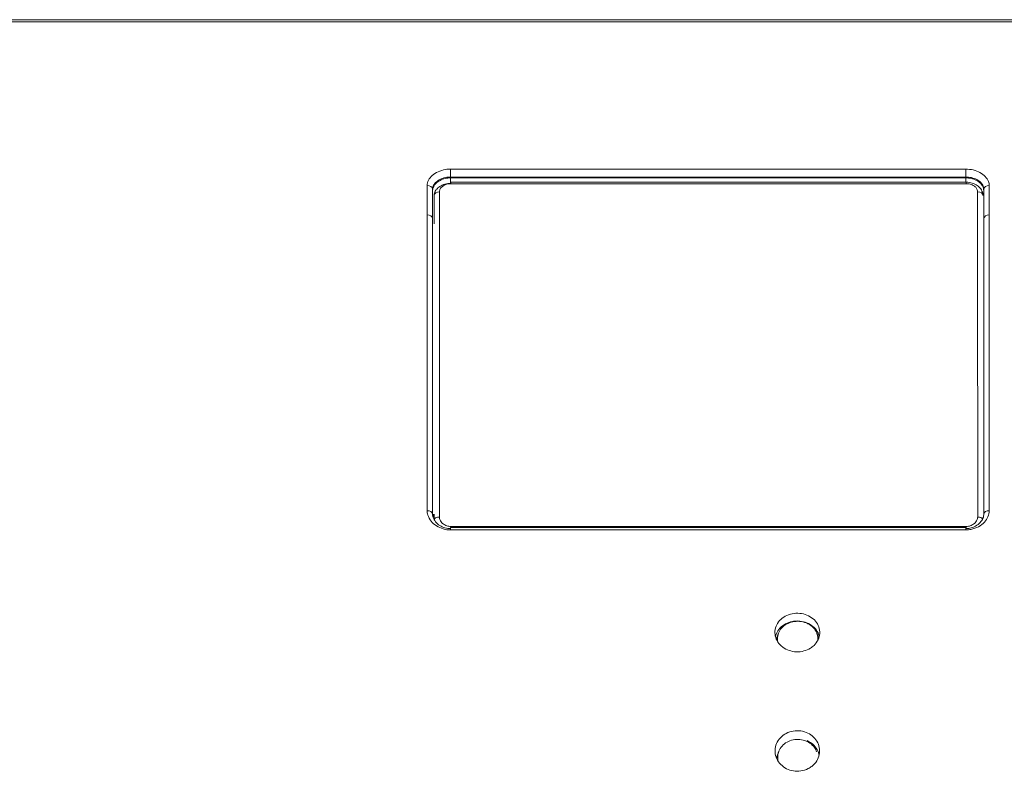
# Model space of a CAD drawing. Units: millimetres. Extents: x 0 to 1189, y 0 to 841.
# Drawn here: x 678 to 706, y 397 to 419 of the extents above; entities that cross this region are included whole.
import ezdxf

# ---------------------------------------------------------------- set-up
doc = ezdxf.new("R2010")
doc.units = ezdxf.units.MM
doc.layers.add('1', color=7, linetype='Continuous', true_color=0xffffff)

msp = doc.modelspace()

# ---------------------------------------------------------------- linework, layer by layer
at = {"layer": '1', "color": 18, "linetype": 'Continuous', "lineweight": 13}
for p, q in [((707.219, 418.508), (670.433, 418.508)), ((690.094, 414.095), (690.094, 414.317)), ((690.104, 413.95), (690.104, 413.919)), ((704.554, 413.95), (690.104, 413.95)), ((704.544, 404.261), (704.544, 404.197))]:
    msp.add_line(p, q, dxfattribs=at)
at = {"layer": '1', "color": 252, "linetype": 'Continuous', "lineweight": 13}
for p, q in [((707.219, 418.452), (670.433, 418.452)), ((690.094, 414.072), (690.094, 414.095)), ((690.104, 413.95), (690.104, 413.909)), ((704.554, 413.909), (690.104, 413.909)), ((704.554, 413.95), (704.554, 413.909)), ((689.586, 412.932), (689.589, 412.895)), ((705.053, 412.932), (705.049, 412.895)), ((690.104, 404.294), (690.104, 404.262)), ((690.104, 404.294), (704.554, 404.294)), ((704.554, 404.294), (704.554, 404.234))]:
    msp.add_line(p, q, dxfattribs=at)
for centre, major_axis, ratio, start_param, end_param in [((689.78, 413.575), (-0.15, 0), 0.725598, 4.712712, 6.274641), ((689.436, 412.926), (0.15, 0), 0.714384, 0.052969, 1.571038), ((705.202, 412.926), (0.15, 0), 0.714384, 1.570554, 3.088623)]:
    msp.add_ellipse(centre, major_axis=major_axis, ratio=ratio, start_param=start_param, end_param=end_param, dxfattribs=at)
at = {"layer": '1', "color": 18, "linetype": 'Continuous', "lineweight": 13}
for centre, ratio, start_param, end_param in [((704.877, 413.575), 0.725598, 3.150139, 4.712068), ((689.779, 404.472), 0.582261, 4.712409, 6.274472), ((704.879, 404.472), 0.582261, 3.450689, 4.712369)]:
    msp.add_ellipse(centre, major_axis=(-0.15, 0), ratio=ratio, start_param=start_param, end_param=end_param, dxfattribs=at)
at = {"layer": '1', "color": 252, "linetype": 'Continuous', "lineweight": 13}
for points, knots in [([(689.436, 413.861), (689.436, 413.91), (689.449, 413.96), (689.496, 414.053), (689.531, 414.098), (689.621, 414.178), (689.678, 414.215), (689.806, 414.273), (689.879, 414.295), (690, 414.314), (690.047, 414.317), (690.094, 414.317)], [0, 0, 0, 0, 0.208712, 0.208712, 0.418252, 0.418252, 0.639775, 0.639775, 0.865055, 0.865055, 1, 1, 1, 1]), ([(690.094, 414.095), (690.094, 414.095), (690.094, 414.095), (690.059, 414.095), (690.023, 414.093), (689.93, 414.079), (689.874, 414.063), (689.775, 414.02), (689.73, 413.992), (689.66, 413.932), (689.632, 413.899), (689.596, 413.83), (689.586, 413.794), (689.586, 413.758), (689.586, 413.758), (689.586, 413.758)], [0, 0, 0, 0, 0.000037, 0.000037, 0.13261, 0.13261, 0.357313, 0.357313, 0.58166, 0.58166, 0.792916, 0.792916, 0.999969, 0.999969, 1, 1, 1, 1]), ([(690.094, 414.317), (690.194, 414.317), (690.294, 414.317), (690.794, 414.317), (691.194, 414.317), (693.194, 414.317), (694.794, 414.317), (699.111, 414.317), (701.827, 414.317), (704.544, 414.317)], [0, 0, 0, 0, 0.020761, 0.020761, 0.103806, 0.103806, 0.435986, 0.435986, 1, 1, 1, 1]), ([(704.544, 414.095), (704.409, 414.095), (704.274, 414.095), (703.597, 414.095), (703.056, 414.095), (700.351, 414.095), (698.187, 414.095), (695.805, 414.095), (695.587, 414.095), (694.828, 414.095), (694.287, 414.095), (693.205, 414.095), (692.664, 414.095), (691.582, 414.095), (691.041, 414.095), (690.365, 414.095), (690.229, 414.095), (690.094, 414.095)], [0, 0, 0, 0, 0.028081, 0.028081, 0.140403, 0.140403, 0.589692, 0.589692, 0.634952, 0.634952, 0.747275, 0.747275, 0.859597, 0.859597, 0.971919, 0.971919, 1, 1, 1, 1]), ([(704.544, 414.317), (704.616, 414.317), (704.688, 414.309), (704.823, 414.277), (704.887, 414.252), (705.002, 414.191), (705.053, 414.153), (705.134, 414.067), (705.166, 414.018), (705.196, 413.933), (705.202, 413.897), (705.202, 413.861)], [0, 0, 0, 0, 0.207606, 0.207606, 0.415304, 0.415304, 0.629114, 0.629114, 0.85005, 0.85005, 1, 1, 1, 1]), ([(705.052, 413.758), (705.052, 413.758), (705.052, 413.758), (705.052, 413.784), (705.047, 413.81), (705.024, 413.874), (705, 413.91), (704.936, 413.974), (704.896, 414.002), (704.808, 414.048), (704.758, 414.066), (704.654, 414.089), (704.599, 414.095), (704.544, 414.095), (704.544, 414.095), (704.544, 414.095)], [0, 0, 0, 0, 0.000031, 0.000031, 0.149538, 0.149538, 0.371222, 0.371222, 0.586579, 0.586579, 0.794156, 0.794156, 0.999963, 0.999963, 1, 1, 1, 1]), ([(690.104, 413.909), (690.084, 413.909), (690.064, 413.908), (690.007, 413.9), (689.971, 413.89), (689.906, 413.862), (689.877, 413.844), (689.839, 413.81), (689.825, 413.796), (689.798, 413.759), (689.787, 413.734), (689.781, 413.701), (689.78, 413.692), (689.78, 413.684)], [0, 0, 0, 0, 0.117486, 0.117486, 0.343738, 0.343738, 0.569144, 0.569144, 0.711374, 0.711374, 0.930731, 0.930731, 1, 1, 1, 1]), ([(704.877, 413.684), (704.877, 413.703), (704.874, 413.722), (704.858, 413.764), (704.843, 413.787), (704.805, 413.828), (704.78, 413.847), (704.734, 413.871), (704.716, 413.879), (704.663, 413.897), (704.627, 413.905), (704.578, 413.909), (704.566, 413.909), (704.554, 413.909)], [0, 0, 0, 0, 0.159572, 0.159572, 0.371385, 0.371385, 0.584072, 0.584072, 0.710921, 0.710921, 0.929878, 0.929878, 1, 1, 1, 1]), ([(689.63, 412.778), (689.63, 412.869), (689.63, 412.96), (689.63, 413.227), (689.63, 413.402), (689.63, 413.576)], [0, 0, 0, 0, 0.340804, 0.340804, 1, 1, 1, 1]), ([(689.78, 413.684), (689.78, 413.51), (689.78, 413.334), (689.78, 412.982), (689.78, 412.804), (689.78, 412.269), (689.78, 411.549), (689.78, 410.813), (689.779, 410.255), (689.779, 410.068), (689.779, 409.692), (689.779, 409.503), (689.779, 408.553), (689.779, 407.777), (689.779, 406.589), (689.779, 406.189), (689.779, 405.583), (689.779, 405.38), (689.779, 404.971), (689.779, 404.766), (689.779, 404.56)], [0, 0, 0, 0, 0.0625, 0.0625, 0.125, 0.125, 0.25, 0.375, 0.375, 0.4375, 0.4375, 0.5, 0.5, 0.75, 0.75, 0.875, 0.875, 0.9375, 0.9375, 1, 1, 1, 1]), ([(704.879, 404.56), (704.879, 404.766), (704.879, 404.971), (704.879, 405.38), (704.879, 405.583), (704.879, 406.189), (704.879, 406.589), (704.879, 407.777), (704.879, 408.553), (704.878, 409.503), (704.878, 409.692), (704.878, 410.068), (704.878, 410.255), (704.878, 410.813), (704.878, 411.549), (704.878, 412.269), (704.878, 412.804), (704.878, 412.982), (704.877, 413.334), (704.877, 413.51), (704.877, 413.684)], [0, 0, 0, 0, 0.0625, 0.0625, 0.125, 0.125, 0.25, 0.25, 0.5, 0.5, 0.5625, 0.5625, 0.625, 0.625, 0.75, 0.875, 0.875, 0.9375, 0.9375, 1, 1, 1, 1]), ([(705.025, 413.61), (705.027, 413.599), (705.027, 413.588), (705.027, 413.576), (705.027, 413.576), (705.027, 413.576)], [0, 0, 0, 0, 0.999439, 0.999439, 1, 1, 1, 1]), ([(689.435, 404.737), (689.435, 405.109), (689.435, 405.478), (689.435, 406.026), (689.435, 406.207), (689.435, 406.569), (689.435, 406.75), (689.435, 407.647), (689.435, 408.35), (689.435, 409.214), (689.435, 409.386), (689.435, 409.728), (689.435, 409.899), (689.435, 410.407), (689.435, 410.743), (689.435, 411.741), (689.436, 412.393), (689.436, 413.033)], [0, 0, 0, 0, 0.125, 0.125, 0.1875, 0.1875, 0.25, 0.25, 0.5, 0.5, 0.5625, 0.5625, 0.625, 0.625, 0.75, 0.75, 1, 1, 1, 1]), ([(705.202, 413.033), (705.202, 412.713), (705.203, 412.228), (705.203, 411.737), (705.203, 411.407), (705.203, 411.242), (705.203, 410.41), (705.203, 409.732), (705.203, 408.868), (705.203, 408.695), (705.203, 408.346), (705.203, 408.171), (705.203, 407.642), (705.203, 406.932), (705.203, 406.208), (705.203, 405.478), (705.203, 405.109), (705.203, 404.737)], [0, 0, 0, 0, 0.125, 0.1875, 0.1875, 0.25, 0.25, 0.5, 0.5, 0.5625, 0.5625, 0.625, 0.625, 0.75, 0.875, 0.875, 1, 1, 1, 1]), ([(689.586, 412.932), (689.586, 412.892), (689.586, 412.852), (689.586, 412.772), (689.585, 412.652), (689.585, 412.37), (689.585, 411.803), (689.585, 411.31), (689.585, 410.647), (689.585, 410.312), (689.585, 409.804), (689.585, 409.634), (689.585, 409.293), (689.585, 409.121), (689.585, 408.259), (689.585, 407.557), (689.585, 406.662), (689.585, 406.483), (689.585, 406.121), (689.585, 405.94), (689.584, 405.576), (689.584, 405.392), (689.584, 405.117), (689.584, 404.978), (689.584, 404.817), (689.584, 404.747), (689.584, 404.701), (689.584, 404.678), (689.584, 404.655)], [0, 0, 0, 0, 0.015625, 0.015625, 0.03125, 0.0625, 0.125, 0.25, 0.25, 0.375, 0.375, 0.4375, 0.4375, 0.5, 0.5, 0.75, 0.75, 0.8125, 0.8125, 0.875, 0.875, 0.9375, 0.9375, 0.96875, 0.984375, 0.992188, 0.992188, 1, 1, 1, 1]), ([(705.054, 404.655), (705.054, 404.678), (705.054, 404.701), (705.054, 404.747), (705.054, 404.817), (705.054, 404.978), (705.054, 405.117), (705.054, 405.392), (705.054, 405.575), (705.054, 406.122), (705.054, 406.844), (705.054, 407.553), (705.053, 408.08), (705.053, 408.255), (705.053, 408.603), (705.053, 408.776), (705.053, 409.638), (705.053, 410.314), (705.053, 411.144), (705.053, 411.309), (705.053, 411.638), (705.053, 411.965), (705.053, 412.37), (705.053, 412.652), (705.053, 412.792), (705.053, 412.852), (705.053, 412.892), (705.053, 412.912), (705.053, 412.932)], [0, 0, 0, 0, 0.007812, 0.007812, 0.015625, 0.03125, 0.0625, 0.0625, 0.125, 0.125, 0.25, 0.375, 0.375, 0.4375, 0.4375, 0.5, 0.5, 0.75, 0.75, 0.8125, 0.8125, 0.875, 0.9375, 0.96875, 0.984375, 0.992187, 0.992187, 1, 1, 1, 1]), ([(690.094, 404.197), (690.024, 404.197), (689.953, 404.207), (689.82, 404.245), (689.756, 404.273), (689.641, 404.346), (689.588, 404.392), (689.504, 404.495), (689.471, 404.554), (689.441, 404.655), (689.435, 404.697), (689.435, 404.737)], [0, 0, 0, 0, 0.204399, 0.204399, 0.410153, 0.410153, 0.628492, 0.628492, 0.854538, 0.854538, 1, 1, 1, 1]), ([(705.203, 404.737), (705.203, 404.68), (705.191, 404.622), (705.145, 404.513), (705.11, 404.461), (705.022, 404.366), (704.966, 404.323), (704.839, 404.253), (704.767, 404.227), (704.643, 404.202), (704.594, 404.197), (704.544, 404.197)], [0, 0, 0, 0, 0.205373, 0.205373, 0.411948, 0.411948, 0.630843, 0.630843, 0.856566, 0.856566, 1, 1, 1, 1]), ([(689.779, 404.56), (689.779, 404.552), (689.779, 404.544), (689.784, 404.507), (689.794, 404.477), (689.82, 404.433), (689.833, 404.416), (689.872, 404.375), (689.901, 404.353), (689.966, 404.319), (690.002, 404.306), (690.061, 404.296), (690.082, 404.294), (690.104, 404.294)], [0, 0, 0, 0, 0.057456, 0.057456, 0.272597, 0.272597, 0.416473, 0.416473, 0.64485, 0.64485, 0.87384, 0.87384, 1, 1, 1, 1]), ([(704.554, 404.294), (704.575, 404.294), (704.597, 404.296), (704.655, 404.306), (704.692, 404.319), (704.756, 404.353), (704.785, 404.375), (704.825, 404.416), (704.838, 404.434), (704.864, 404.479), (704.874, 404.508), (704.878, 404.545), (704.879, 404.552), (704.879, 404.56)], [0, 0, 0, 0, 0.125164, 0.125164, 0.354411, 0.354411, 0.583077, 0.583077, 0.730686, 0.730686, 0.945298, 0.945298, 1, 1, 1, 1]), ([(690.094, 404.197), (690.094, 404.213), (690.094, 404.227), (690.094, 404.248), (690.094, 404.256), (690.094, 404.262), (690.094, 404.262), (690.094, 404.253), (690.094, 404.245), (690.094, 404.233)], [0, 0, 0, 0, 0.25, 0.25, 0.5, 0.5, 0.75, 0.75, 1, 1, 1, 1]), ([(704.544, 404.197), (704.444, 404.197), (704.344, 404.197), (703.844, 404.197), (703.444, 404.197), (701.444, 404.197), (699.844, 404.197), (695.527, 404.197), (692.811, 404.197), (690.094, 404.197)], [0, 0, 0, 0, 0.020761, 0.020761, 0.103806, 0.103806, 0.435986, 0.435986, 1, 1, 1, 1])]:
    msp.add_open_spline(points, degree=3, knots=knots, dxfattribs=at)
at = {"layer": '1', "color": 18, "linetype": 'Continuous', "lineweight": 13}
for points, knots in [([(690.094, 414.072), (690.041, 414.072), (689.988, 414.065), (689.888, 414.041), (689.841, 414.024), (689.753, 413.978), (689.712, 413.949), (689.646, 413.883), (689.62, 413.845), (689.594, 413.777), (689.589, 413.749), (689.589, 413.721)], [0, 0, 0, 0, 0.200006, 0.200006, 0.400614, 0.400614, 0.61735, 0.61735, 0.846414, 0.846414, 1, 1, 1, 1]), ([(705.049, 413.721), (705.049, 413.76), (705.039, 413.799), (705.002, 413.872), (704.975, 413.906), (704.904, 413.968), (704.86, 413.996), (704.762, 414.039), (704.707, 414.055), (704.615, 414.069), (704.579, 414.072), (704.544, 414.072)], [0, 0, 0, 0, 0.212285, 0.212285, 0.425005, 0.425005, 0.645386, 0.645386, 0.866942, 0.866942, 1, 1, 1, 1]), ([(689.63, 413.576), (689.63, 413.576), (689.63, 413.576), (689.63, 413.589), (689.631, 413.602), (689.64, 413.654), (689.656, 413.692), (689.696, 413.749), (689.715, 413.77), (689.771, 413.82), (689.813, 413.847), (689.906, 413.889), (689.96, 413.904), (690.044, 413.917), (690.074, 413.919), (690.104, 413.919), (690.104, 413.919), (690.104, 413.919)], [0, 0, 0, 0, 0.000035, 0.000035, 0.071012, 0.071012, 0.291382, 0.291382, 0.43094, 0.43094, 0.651962, 0.651962, 0.879691, 0.879691, 0.99996, 0.99996, 1, 1, 1, 1]), ([(705.022, 413.587), (705.024, 413.604), (705.022, 413.658), (704.972, 413.769), (704.87, 413.866), (704.724, 413.933), (704.615, 413.95), (704.554, 413.95)], [0, 0, 0, 0, 0.097391, 0.312179, 0.524716, 0.756067, 1, 1, 1, 1]), ([(689.589, 412.895), (689.589, 412.878), (689.589, 412.843), (689.589, 412.79), (689.589, 412.736), (689.589, 412.682), (689.589, 412.627), (689.589, 412.572), (689.589, 412.516), (689.589, 412.459), (689.588, 412.402), (689.588, 412.343), (689.588, 412.285), (689.588, 412.225), (689.588, 412.165), (689.588, 412.105), (689.588, 412.043), (689.588, 411.981), (689.588, 411.919), (689.588, 411.855), (689.588, 411.791), (689.588, 411.727), (689.588, 411.661), (689.588, 411.595), (689.588, 411.528), (689.588, 411.461), (689.588, 411.393), (689.588, 411.324), (689.588, 411.255), (689.588, 411.185), (689.588, 411.114), (689.588, 411.042), (689.588, 410.97), (689.588, 410.897), (689.588, 410.823), (689.588, 410.749), (689.588, 410.674), (689.588, 410.598), (689.588, 410.522), (689.588, 410.445), (689.588, 410.367), (689.588, 410.288), (689.588, 410.209), (689.588, 410.129), (689.588, 410.048), (689.588, 409.966), (689.588, 409.884), (689.588, 409.801), (689.588, 409.717), (689.588, 409.632), (689.588, 409.547), (689.588, 409.461), (689.588, 409.374), (689.588, 409.286), (689.588, 409.198), (689.588, 409.109), (689.588, 409.019), (689.588, 408.928), (689.588, 408.837), (689.588, 408.745), (689.588, 408.652), (689.588, 408.558), (689.588, 408.463), (689.588, 408.368), (689.588, 408.271), (689.588, 408.174), (689.588, 408.076), (689.588, 407.978), (689.588, 407.878), (689.588, 407.778), (689.588, 407.677), (689.588, 407.574), (689.588, 407.472), (689.588, 407.368), (689.588, 407.263), (689.588, 407.158), (689.588, 407.052), (689.588, 406.945), (689.588, 406.837), (689.588, 406.728), (689.588, 406.618), (689.588, 406.507), (689.588, 406.396), (689.588, 406.284), (689.588, 406.171), (689.588, 406.056), (689.588, 405.941), (689.588, 405.826), (689.588, 405.709), (689.588, 405.591), (689.588, 405.473), (689.588, 405.353), (689.588, 405.233), (689.588, 405.112), (689.588, 404.99), (689.588, 404.867), (689.588, 404.743), (689.588, 404.66), (689.588, 404.618)], [0, 0, 0, 0, 0.006822, 0.013719, 0.020691, 0.027739, 0.034862, 0.04206, 0.049334, 0.056683, 0.064107, 0.071607, 0.079181, 0.086831, 0.094557, 0.102357, 0.110233, 0.118184, 0.126211, 0.134312, 0.142489, 0.150742, 0.159069, 0.167472, 0.175951, 0.184504, 0.193133, 0.201837, 0.210617, 0.219472, 0.228402, 0.237408, 0.246489, 0.255646, 0.264878, 0.274185, 0.283568, 0.293026, 0.30256, 0.312169, 0.321854, 0.331615, 0.341451, 0.351363, 0.36135, 0.371413, 0.381552, 0.391766, 0.402056, 0.412422, 0.422864, 0.433382, 0.443976, 0.454645, 0.465391, 0.476213, 0.487111, 0.498085, 0.509135, 0.520261, 0.531464, 0.542743, 0.554099, 0.565531, 0.577039, 0.588625, 0.600288, 0.612029, 0.623848, 0.635743, 0.647716, 0.659766, 0.671894, 0.684098, 0.69638, 0.708739, 0.721174, 0.733687, 0.746277, 0.758943, 0.771687, 0.784507, 0.797403, 0.810377, 0.823427, 0.836553, 0.849755, 0.863034, 0.876389, 0.889821, 0.903328, 0.916911, 0.93057, 0.944305, 0.958115, 0.972001, 0.985963, 1, 1, 1, 1]), ([(705.051, 404.618), (705.051, 404.641), (705.051, 404.686), (705.051, 404.754), (705.051, 404.821), (705.051, 404.888), (705.051, 404.955), (705.051, 405.021), (705.051, 405.087), (705.051, 405.153), (705.051, 405.219), (705.051, 405.284), (705.05, 405.35), (705.05, 405.414), (705.05, 405.479), (705.05, 405.543), (705.05, 405.608), (705.05, 405.671), (705.05, 405.735), (705.05, 405.798), (705.05, 405.861), (705.05, 405.924), (705.05, 405.987), (705.05, 406.049), (705.05, 406.111), (705.05, 406.173), (705.05, 406.234), (705.05, 406.295), (705.05, 406.356), (705.05, 406.417), (705.05, 406.478), (705.05, 406.538), (705.05, 406.598), (705.05, 406.657), (705.05, 406.717), (705.05, 406.776), (705.05, 406.835), (705.05, 406.894), (705.05, 406.952), (705.05, 407.01), (705.05, 407.068), (705.05, 407.126), (705.05, 407.183), (705.05, 407.241), (705.05, 407.297), (705.05, 407.354), (705.05, 407.411), (705.05, 407.467), (705.05, 407.523), (705.05, 407.578), (705.05, 407.634), (705.05, 407.689), (705.05, 407.744), (705.05, 407.799), (705.05, 407.853), (705.05, 407.907), (705.05, 407.961), (705.05, 408.015), (705.05, 408.068), (705.05, 408.122), (705.05, 408.175), (705.05, 408.227), (705.05, 408.28), (705.05, 408.332), (705.05, 408.384), (705.05, 408.436), (705.05, 408.488), (705.05, 408.539), (705.05, 408.59), (705.05, 408.641), (705.05, 408.692), (705.05, 408.742), (705.05, 408.792), (705.05, 408.842), (705.05, 408.892), (705.05, 408.941), (705.05, 408.99), (705.05, 409.039), (705.05, 409.088), (705.05, 409.137), (705.05, 409.185), (705.05, 409.233), (705.05, 409.281), (705.05, 409.329), (705.05, 409.376), (705.05, 409.423), (705.05, 409.47), (705.05, 409.517), (705.05, 409.563), (705.05, 409.61), (705.05, 409.656), (705.05, 409.702), (705.05, 409.747), (705.05, 409.793), (705.05, 409.838), (705.05, 409.883), (705.05, 409.928), (705.05, 409.972), (705.05, 410.016), (705.05, 410.061), (705.05, 410.104), (705.05, 410.148), (705.05, 410.192), (705.05, 410.235), (705.05, 410.278), (705.05, 410.321), (705.05, 410.363), (705.05, 410.406), (705.05, 410.448), (705.05, 410.49), (705.05, 410.531), (705.05, 410.573), (705.05, 410.614), (705.05, 410.655), (705.05, 410.696), (705.05, 410.737), (705.05, 410.777), (705.05, 410.818), (705.05, 410.858), (705.05, 410.898), (705.05, 410.937), (705.05, 410.977), (705.05, 411.016), (705.05, 411.055), (705.05, 411.094), (705.05, 411.132), (705.05, 411.171), (705.05, 411.209), (705.05, 411.247), (705.05, 411.285), (705.05, 411.322), (705.05, 411.36), (705.05, 411.397), (705.05, 411.434), (705.05, 411.471), (705.05, 411.507), (705.05, 411.544), (705.05, 411.58), (705.05, 411.616), (705.05, 411.652), (705.05, 411.687), (705.05, 411.722), (705.05, 411.758), (705.05, 411.793), (705.05, 411.827), (705.05, 411.862), (705.05, 411.896), (705.05, 411.931), (705.05, 411.965), (705.05, 411.998), (705.05, 412.032), (705.05, 412.065), (705.05, 412.099), (705.05, 412.132), (705.05, 412.165), (705.05, 412.197), (705.05, 412.23), (705.05, 412.262), (705.05, 412.294), (705.05, 412.326), (705.05, 412.358), (705.05, 412.389), (705.05, 412.42), (705.05, 412.451), (705.05, 412.482), (705.05, 412.513), (705.05, 412.544), (705.05, 412.574), (705.05, 412.604), (705.05, 412.634), (705.05, 412.664), (705.05, 412.693), (705.05, 412.723), (705.049, 412.752), (705.049, 412.781), (705.049, 412.81), (705.049, 412.839), (705.049, 412.867), (705.049, 412.886), (705.049, 412.895)], [0, 0, 0, 0, 0.007623, 0.015225, 0.022804, 0.030361, 0.037895, 0.045408, 0.052898, 0.060366, 0.067812, 0.075235, 0.082636, 0.090015, 0.097371, 0.104705, 0.112017, 0.119306, 0.126573, 0.133818, 0.14104, 0.148239, 0.155417, 0.162571, 0.169704, 0.176813, 0.183901, 0.190965, 0.198008, 0.205027, 0.212024, 0.218999, 0.225951, 0.232881, 0.239787, 0.246672, 0.253533, 0.260373, 0.267189, 0.273983, 0.280754, 0.287502, 0.294228, 0.300931, 0.307612, 0.31427, 0.320905, 0.327517, 0.334107, 0.340674, 0.347218, 0.35374, 0.360238, 0.366714, 0.373168, 0.379598, 0.386006, 0.392391, 0.398753, 0.405093, 0.411409, 0.417703, 0.423974, 0.430222, 0.436447, 0.442651, 0.448831, 0.454989, 0.461125, 0.467238, 0.473329, 0.479397, 0.485443, 0.491466, 0.497467, 0.503445, 0.509401, 0.515335, 0.521246, 0.527135, 0.533001, 0.538845, 0.544667, 0.550466, 0.556243, 0.561997, 0.567729, 0.573439, 0.579127, 0.584792, 0.590435, 0.596055, 0.601653, 0.607229, 0.612783, 0.618314, 0.623823, 0.62931, 0.634774, 0.640216, 0.645636, 0.651034, 0.656409, 0.661762, 0.667093, 0.672402, 0.677688, 0.682952, 0.688194, 0.693414, 0.698611, 0.703787, 0.70894, 0.71407, 0.719179, 0.724265, 0.729329, 0.734371, 0.739391, 0.744389, 0.749364, 0.754317, 0.759248, 0.764157, 0.769043, 0.773908, 0.77875, 0.78357, 0.788368, 0.793143, 0.797897, 0.802628, 0.807337, 0.812024, 0.816689, 0.821331, 0.825952, 0.83055, 0.835126, 0.83968, 0.844212, 0.848721, 0.853209, 0.857674, 0.862117, 0.866538, 0.870937, 0.875314, 0.879668, 0.884, 0.888311, 0.892599, 0.896865, 0.901108, 0.90533, 0.909529, 0.913706, 0.917861, 0.921994, 0.926105, 0.930194, 0.93426, 0.938305, 0.942327, 0.946327, 0.950305, 0.95426, 0.958194, 0.962105, 0.965994, 0.969861, 0.973706, 0.977529, 0.98133, 0.985108, 0.988864, 0.992598, 0.99631, 1, 1, 1, 1]), ([(689.584, 404.655), (689.584, 404.655), (689.584, 404.655), (689.584, 404.623), (689.589, 404.592), (689.613, 404.513), (689.638, 404.467), (689.704, 404.386), (689.745, 404.35), (689.835, 404.293), (689.884, 404.27), (689.986, 404.241), (690.041, 404.233), (690.094, 404.233), (690.094, 404.233), (690.094, 404.233)], [0, 0, 0, 0, 0.000034, 0.000034, 0.143341, 0.143341, 0.369662, 0.369662, 0.590966, 0.590966, 0.797877, 0.797877, 0.999962, 0.999962, 1, 1, 1, 1]), ([(704.544, 404.233), (704.544, 404.233), (704.544, 404.233), (704.582, 404.233), (704.62, 404.237), (704.714, 404.256), (704.77, 404.277), (704.869, 404.332), (704.912, 404.366), (704.981, 404.44), (705.008, 404.481), (705.044, 404.566), (705.054, 404.61), (705.054, 404.655), (705.054, 404.655), (705.054, 404.655)], [0, 0, 0, 0, 0.000038, 0.000038, 0.141458, 0.141458, 0.367584, 0.367584, 0.589491, 0.589491, 0.797136, 0.797136, 0.999966, 0.999966, 1, 1, 1, 1]), ([(700.186, 400.88), (700.131, 400.846), (700.068, 400.819), (699.935, 400.784), (699.862, 400.775), (699.722, 400.781), (699.653, 400.794), (699.523, 400.839), (699.462, 400.871), (699.355, 400.95), (699.309, 400.999), (699.239, 401.104), (699.215, 401.162), (699.188, 401.281), (699.187, 401.345), (699.209, 401.465), (699.232, 401.523), (699.299, 401.63), (699.344, 401.68), (699.449, 401.761), (699.51, 401.794), (699.64, 401.841), (699.711, 401.855), (699.851, 401.863), (699.923, 401.856), (700.058, 401.823), (700.122, 401.797), (700.237, 401.729), (700.289, 401.685), (700.371, 401.588), (700.402, 401.534), (700.443, 401.418), (700.452, 401.355), (700.444, 401.233), (700.428, 401.172), (700.375, 401.06), (700.336, 401.006), (700.258, 400.93), (700.224, 400.903), (700.186, 400.88)], [0, 0, 0, 0, 0.05178, 0.05178, 0.105942, 0.105942, 0.158473, 0.158473, 0.211781, 0.211781, 0.265862, 0.265862, 0.318891, 0.318891, 0.37388, 0.37388, 0.427329, 0.427329, 0.482131, 0.482131, 0.535439, 0.535439, 0.589123, 0.589123, 0.642725, 0.642725, 0.6953, 0.6953, 0.749579, 0.749579, 0.802082, 0.802082, 0.857141, 0.857141, 0.910737, 0.910737, 0.965179, 0.965179, 1, 1, 1, 1]), ([(699.204, 401.196), (699.21, 401.228), (699.219, 401.259), (699.255, 401.345), (699.289, 401.398), (699.377, 401.491), (699.431, 401.532), (699.55, 401.594), (699.615, 401.616), (699.717, 401.636), (699.751, 401.64), (699.804, 401.643), (699.821, 401.643), (699.907, 401.64), (699.976, 401.629), (700.105, 401.587), (700.166, 401.558), (700.273, 401.483), (700.319, 401.436), (700.39, 401.335), (700.415, 401.28), (700.43, 401.223), (700.43, 401.223), (700.43, 401.223)], [0, 0, 0, 0, 0.065669, 0.065669, 0.187283, 0.187283, 0.310514, 0.310514, 0.429826, 0.429826, 0.489874, 0.489874, 0.519736, 0.519736, 0.638972, 0.638972, 0.758094, 0.758094, 0.880463, 0.880463, 0.999605, 0.999605, 1, 1, 1, 1]), ([(700.069, 401.588), (700.01, 401.612), (699.946, 401.627), (699.818, 401.637), (699.753, 401.633), (699.63, 401.606), (699.572, 401.584), (699.466, 401.526), (699.417, 401.487), (699.341, 401.401), (699.311, 401.353), (699.271, 401.25), (699.261, 401.194), (699.263, 401.106), (699.268, 401.072), (699.277, 401.04)], [0, 0, 0, 0, 0.1537, 0.1537, 0.305343, 0.305343, 0.453288, 0.453288, 0.606049, 0.606049, 0.754454, 0.754454, 0.907955, 0.907955, 1, 1, 1, 1]), ([(700.393, 401.104), (700.393, 401.105), (700.394, 401.106), (700.399, 401.162), (700.393, 401.219), (700.361, 401.324), (700.335, 401.374), (700.264, 401.465), (700.218, 401.507), (700.135, 401.559), (700.103, 401.575), (700.069, 401.588)], [0, 0, 0, 0, 0.006347, 0.006347, 0.285885, 0.285885, 0.557664, 0.557664, 0.840395, 0.840395, 1, 1, 1, 1]), ([(700.125, 397.503), (700.062, 397.471), (699.991, 397.448), (699.85, 397.427), (699.777, 397.428), (699.642, 397.45), (699.578, 397.472), (699.457, 397.531), (699.4, 397.572), (699.308, 397.666), (699.27, 397.72), (699.216, 397.837), (699.199, 397.901), (699.19, 398.03), (699.198, 398.096), (699.238, 398.22), (699.27, 398.279), (699.353, 398.383), (699.407, 398.43), (699.524, 398.502), (699.588, 398.528), (699.723, 398.562), (699.796, 398.568), (699.934, 398.559), (700.002, 398.544), (700.129, 398.495), (700.189, 398.461), (700.292, 398.377), (700.336, 398.326), (700.402, 398.216), (700.425, 398.156), (700.449, 398.03), (700.449, 397.963), (700.423, 397.836), (700.399, 397.774), (700.328, 397.662), (700.281, 397.609), (700.195, 397.542), (700.161, 397.521), (700.125, 397.503)], [0, 0, 0, 0, 0.055372, 0.055372, 0.108822, 0.108822, 0.159764, 0.159764, 0.213469, 0.213469, 0.266195, 0.266195, 0.320764, 0.320764, 0.37618, 0.37618, 0.430715, 0.430715, 0.486029, 0.486029, 0.538745, 0.538745, 0.592482, 0.592482, 0.644189, 0.644189, 0.69697, 0.69697, 0.75038, 0.75038, 0.803486, 0.803486, 0.859353, 0.859353, 0.913571, 0.913571, 0.969196, 0.969196, 1, 1, 1, 1]), ([(700.07, 398.273), (700.013, 398.297), (699.952, 398.313), (699.827, 398.325), (699.762, 398.322), (699.641, 398.296), (699.583, 398.275), (699.478, 398.216), (699.429, 398.177), (699.352, 398.09), (699.322, 398.041), (699.28, 397.935), (699.269, 397.878), (699.269, 397.783), (699.274, 397.745), (699.284, 397.709)], [0, 0, 0, 0, 0.149495, 0.149495, 0.300274, 0.300274, 0.446496, 0.446496, 0.598299, 0.598299, 0.745959, 0.745959, 0.899368, 0.899368, 1, 1, 1, 1]), ([(700.362, 397.973), (700.347, 398.015), (700.326, 398.056), (700.264, 398.142), (700.219, 398.186), (700.137, 398.241), (700.104, 398.259), (700.07, 398.273)], [0, 0, 0, 0, 0.324866, 0.324866, 0.751507, 0.751507, 1, 1, 1, 1]), ([(700.092, 398.287), (700.135, 398.268), (700.177, 398.245), (700.268, 398.179), (700.314, 398.131), (700.385, 398.027), (700.411, 397.97), (700.429, 397.9), (700.431, 397.889), (700.433, 397.878)], [0, 0, 0, 0, 0.241393, 0.241393, 0.592306, 0.592306, 0.935212, 0.935212, 1, 1, 1, 1])]:
    msp.add_open_spline(points, degree=3, knots=knots, dxfattribs=at)
at = {"layer": '1', "color": 252, "linetype": 'Continuous', "lineweight": 13}
for points, degree in [([(690.094, 413.919), (690.094, 413.97), (690.094, 414.021), (690.094, 414.072)], 3), ([(704.544, 414.095), (704.544, 414.151), (704.544, 414.261), (704.544, 414.317)], 3), ([(704.544, 414.072), (704.544, 414.095)], 1), ([(704.544, 413.95), (704.544, 413.99), (704.544, 414.031), (704.544, 414.072)], 3), ([(689.586, 413.758), (689.582, 413.813), (689.512, 413.861), (689.436, 413.861)], 3), ([(689.436, 413.033), (689.436, 413.311), (689.436, 413.587), (689.436, 413.861)], 3), ([(705.052, 413.758), (705.056, 413.813), (705.126, 413.861), (705.202, 413.861)], 3), ([(705.202, 413.861), (705.202, 413.587), (705.202, 413.311), (705.202, 413.033)], 3), ([(689.589, 413.721), (689.586, 413.758)], 1), ([(689.586, 413.758), (689.586, 413.485), (689.586, 413.209), (689.586, 412.932)], 3), ([(705.049, 413.721), (705.052, 413.758)], 1), ([(705.053, 412.932), (705.052, 413.209), (705.052, 413.485), (705.052, 413.758)], 3), ([(705.203, 404.737), (705.128, 404.737), (705.058, 404.699), (705.054, 404.655)], 3), ([(689.588, 404.618), (689.584, 404.655)], 1), ([(689.629, 404.473), (689.629, 404.529), (689.629, 404.584), (689.629, 404.639)], 3), ([(705.051, 404.618), (705.054, 404.655)], 1)]:
    msp.add_open_spline(points, degree=degree, dxfattribs=at)
at = {"layer": '1', "color": 18, "linetype": 'Continuous', "lineweight": 13}
for points, degree in [([(704.544, 414.072), (699.727, 414.072), (694.911, 414.072), (690.094, 414.072)], 3), ([(689.589, 413.721), (689.589, 413.448), (689.589, 413.173), (689.589, 412.895)], 3), ([(689.64, 413.644), (689.64, 413.637), (689.64, 413.63)], 2), ([(705.049, 412.895), (705.049, 413.173), (705.049, 413.448), (705.049, 413.721)], 3), ([(689.435, 404.737), (689.511, 404.737), (689.581, 404.699), (689.584, 404.655)], 3), ([(689.604, 404.637), (689.604, 404.614), (689.604, 404.591), (689.604, 404.567)], 3), ([(704.544, 404.261), (690.094, 404.261)], 1), ([(699.29, 401.3), (699.263, 401.22), (699.236, 401.14)], 2), ([(700.414, 401.163), (700.391, 401.231), (700.368, 401.299)], 2), ([(699.296, 397.974), (699.267, 397.888), (699.237, 397.801)], 2)]:
    msp.add_open_spline(points, degree=degree, dxfattribs=at)

doc.saveas('drawing.dxf')
